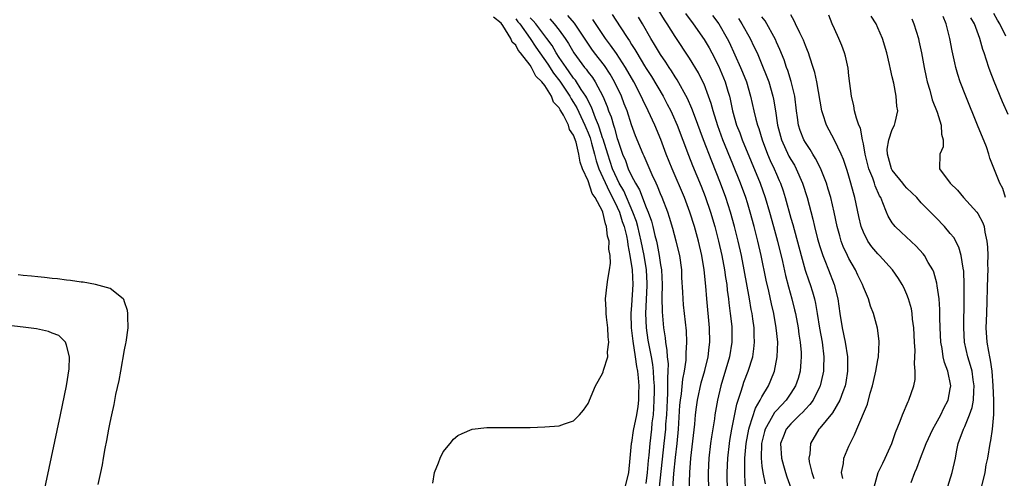
# Model space of a CAD drawing. Units: inches. Extents: x 2628000 to 2631000, y 1497000 to 1500000.
# Drawn here: x 2629781 to 2629916, y 1497284 to 1497348 of the extents above; entities that cross this region are included whole.
import ezdxf

# ---------------------------------------------------------------- set-up
doc = ezdxf.new("R2010")
doc.units = ezdxf.units.IN
doc.header["$MEASUREMENT"] = 0
doc.layers.add('LD26281497_2ft', color=224, linetype='Continuous')

msp = doc.modelspace()

# ---------------------------------------------------------------- linework, layer by layer
at = {"layer": 'LD26281497_2ft'}
for points, elevation in [([(2629880.75, 1497283), (2629880.63, 1497284.63), (2629880.64, 1497287), (2629880.81, 1497289), (2629881.18, 1497291), (2629881.3, 1497291.3), (2629882.1, 1497293.9), (2629882.77, 1497295), (2629883, 1497295.48), (2629883.91, 1497297), (2629884.24, 1497297.76), (2629884.73, 1497299), (2629885.12, 1497301), (2629885.18, 1497303), (2629884.98, 1497305), (2629884.62, 1497307), (2629884.31, 1497308.31), (2629883.95, 1497310.05), (2629883.59, 1497311.59), (2629882.89, 1497315), (2629882.45, 1497317), (2629881.94, 1497319), (2629881.39, 1497321), (2629881, 1497322.29), (2629880.78, 1497323), (2629880.05, 1497325), (2629879, 1497327.63), (2629877.62, 1497331), (2629876.9, 1497332.9), (2629876.25, 1497335), (2629876, 1497336), (2629875.64, 1497337), (2629875, 1497338.67), (2629874.85, 1497339), (2629874.23, 1497340.23), (2629873, 1497342.28), (2629871, 1497345.29), (2629869.93, 1497347), (2629869.55, 1497347.55), (2629868.66, 1497349)], 8222), ([(2629837.54, 1497283.54), (2629837.78, 1497285), (2629838.36, 1497286.36), (2629838.56, 1497287), (2629839, 1497287.87), (2629839.96, 1497289), (2629840.4, 1497289.6), (2629841, 1497290.1), (2629841.6, 1497290.4), (2629843, 1497290.98), (2629845, 1497291.25), (2629847.24, 1497291.24), (2629849, 1497291.21), (2629851, 1497291.24), (2629853, 1497291.31), (2629855, 1497291.47), (2629855.73, 1497291.73), (2629857, 1497292.15), (2629857.83, 1497293), (2629858.36, 1497293.64), (2629859, 1497294.55), (2629859.13, 1497294.87), (2629859.21, 1497295), (2629860.02, 1497297), (2629861, 1497298.68), (2629861.09, 1497298.91), (2629861.13, 1497299.13), (2629861.72, 1497301), (2629861.68, 1497301.68), (2629861.87, 1497303), (2629861.77, 1497303.77), (2629861.71, 1497305), (2629861.54, 1497306.46), (2629861.49, 1497307), (2629861.5, 1497307.5), (2629861.42, 1497309), (2629861.65, 1497311), (2629861.7, 1497311.7), (2629861.94, 1497313), (2629862.08, 1497313.92), (2629862.03, 1497315), (2629861.87, 1497315.87), (2629861.89, 1497317), (2629861.67, 1497317.67), (2629861.55, 1497319), (2629861.38, 1497319.38), (2629861.05, 1497321), (2629861, 1497321.12), (2629859.99, 1497323), (2629859.57, 1497323.57), (2629859, 1497325.33), (2629858.24, 1497327), (2629857.89, 1497327.89), (2629857.73, 1497329), (2629857.35, 1497330.65), (2629857, 1497331.64), (2629856.43, 1497332.43), (2629856.28, 1497333), (2629855.59, 1497334.41), (2629855.24, 1497335), (2629855.14, 1497335.14), (2629855, 1497335.42), (2629854.2, 1497336.2), (2629853.92, 1497337), (2629853, 1497338.51), (2629852.63, 1497339), (2629851.79, 1497339.79), (2629851.19, 1497341), (2629851, 1497341.29), (2629849.68, 1497343), (2629849.36, 1497343.36), (2629849, 1497344.08), (2629848.5, 1497344.5), (2629848.33, 1497345), (2629847.23, 1497346.77), (2629847, 1497347.09), (2629845.95, 1497347.95)], 8206), ([(2629849, 1497347.72), (2629849.3, 1497347.3), (2629849.55, 1497347), (2629851.01, 1497345), (2629851.8, 1497343.8), (2629853.44, 1497341.44), (2629854.21, 1497340.21), (2629855.08, 1497339.08), (2629856.47, 1497337), (2629856.65, 1497336.65), (2629857, 1497336.14), (2629857.43, 1497335.43), (2629858.56, 1497333), (2629858.67, 1497332.67), (2629859, 1497331.94), (2629859.26, 1497331.26), (2629859.48, 1497330.52), (2629859.89, 1497329), (2629860.1, 1497328.1), (2629860.48, 1497327), (2629861.89, 1497323.89), (2629862.38, 1497323), (2629863, 1497321.7), (2629863.31, 1497321), (2629863.7, 1497319.7), (2629863.96, 1497319), (2629864.28, 1497317.72), (2629864.42, 1497317), (2629864.47, 1497316.47), (2629864.78, 1497315), (2629865.07, 1497313), (2629865.15, 1497311), (2629865, 1497308.14), (2629864.91, 1497307), (2629864.95, 1497305), (2629865.16, 1497303.16), (2629865.51, 1497301), (2629865.67, 1497299.67), (2629865.81, 1497299), (2629865.93, 1497298.07), (2629866, 1497297), (2629865.97, 1497295.97), (2629865.97, 1497295), (2629865.87, 1497294.13), (2629865.68, 1497293), (2629865.21, 1497290.79), (2629865, 1497289.16), (2629864.96, 1497289), (2629864.78, 1497287), (2629864.56, 1497285), (2629864.43, 1497284.43), (2629864.08, 1497283)], 8208), ([(2629867, 1497283.48), (2629867.19, 1497285), (2629867.33, 1497286.67), (2629867.42, 1497287.42), (2629867.55, 1497289), (2629867.79, 1497291), (2629867.86, 1497291.86), (2629868.01, 1497293), (2629868.09, 1497293.91), (2629868.14, 1497295), (2629868.16, 1497296.16), (2629868.15, 1497297), (2629868.07, 1497297.93), (2629868.03, 1497299), (2629867.93, 1497299.93), (2629867.73, 1497301), (2629867.41, 1497302.59), (2629867.31, 1497303.31), (2629867.04, 1497305), (2629866.97, 1497307), (2629867.16, 1497310.84), (2629867.15, 1497311.15), (2629867.04, 1497313), (2629866.72, 1497315), (2629866.34, 1497317), (2629865.88, 1497319), (2629865.68, 1497319.68), (2629865.19, 1497321), (2629863.92, 1497323.92), (2629863.3, 1497325), (2629863, 1497325.6), (2629862.37, 1497327), (2629861.7, 1497329), (2629861.08, 1497331.08), (2629861, 1497331.27), (2629860.59, 1497332.59), (2629860.43, 1497333), (2629860.01, 1497333.99), (2629859.48, 1497335.48), (2629859, 1497336.36), (2629858.8, 1497336.8), (2629858.67, 1497337), (2629858.04, 1497337.96), (2629857.24, 1497339.24), (2629857, 1497339.52), (2629856.4, 1497340.4), (2629855.95, 1497341), (2629855, 1497342.38), (2629854.6, 1497343), (2629854.02, 1497344.02), (2629853.31, 1497345), (2629851.76, 1497347), (2629851.41, 1497347.41), (2629851, 1497347.84)], 8210), ([(2629853.69, 1497347.69), (2629854.33, 1497347), (2629855, 1497346.13), (2629855.83, 1497345), (2629856.3, 1497344.3), (2629857.03, 1497343), (2629858.51, 1497341), (2629858.73, 1497340.73), (2629859, 1497340.34), (2629859.59, 1497339.59), (2629859.97, 1497339), (2629861.02, 1497337), (2629861.61, 1497335.61), (2629861.81, 1497335), (2629862.16, 1497334.16), (2629862.48, 1497333), (2629862.62, 1497332.62), (2629863, 1497331.15), (2629863.08, 1497330.92), (2629863.76, 1497329), (2629864.14, 1497328.14), (2629864.55, 1497327), (2629865, 1497326), (2629865.52, 1497325), (2629866.08, 1497324.08), (2629867, 1497321.65), (2629867.28, 1497321), (2629867.75, 1497319.75), (2629867.95, 1497319), (2629868.23, 1497317.77), (2629868.43, 1497317), (2629868.54, 1497316.54), (2629868.82, 1497315), (2629869, 1497313.69), (2629869.12, 1497313), (2629869.22, 1497311), (2629869.19, 1497309.19), (2629869.21, 1497307.21), (2629869.41, 1497305), (2629869.63, 1497303.63), (2629869.67, 1497303), (2629869.88, 1497301.88), (2629869.91, 1497301), (2629870.04, 1497300.04), (2629870.01, 1497299), (2629869.94, 1497298.06), (2629869.97, 1497297), (2629869.96, 1497295.96), (2629869.89, 1497295), (2629869.8, 1497293), (2629869.7, 1497291.7), (2629869.67, 1497291), (2629869.47, 1497289), (2629868.79, 1497283)], 8212), ([(2629870.61, 1497281.39), (2629870.85, 1497284.85), (2629871.08, 1497287.08), (2629871.31, 1497289), (2629871.49, 1497291), (2629871.68, 1497294.32), (2629871.74, 1497295), (2629871.88, 1497295.88), (2629872.07, 1497297.93), (2629872.3, 1497299), (2629872.53, 1497300.53), (2629872.54, 1497301), (2629872.52, 1497301.48), (2629872.63, 1497303), (2629872.57, 1497304.57), (2629872.19, 1497308.19), (2629872.11, 1497309), (2629872.08, 1497309.92), (2629871.96, 1497311.96), (2629871.92, 1497313), (2629871.64, 1497315), (2629871.17, 1497317), (2629870.71, 1497318.71), (2629870.25, 1497320.25), (2629869.99, 1497321), (2629869.22, 1497323), (2629869, 1497323.53), (2629868.59, 1497324.59), (2629868.38, 1497325), (2629867.85, 1497326.15), (2629867, 1497328.08), (2629866.73, 1497328.73), (2629866.6, 1497329), (2629865.56, 1497331.56), (2629865, 1497333.08), (2629864.37, 1497335), (2629863.98, 1497335.98), (2629863.6, 1497337), (2629862.65, 1497339), (2629862.04, 1497340.04), (2629861.24, 1497341.24), (2629859.89, 1497343), (2629859.51, 1497343.51), (2629857.11, 1497347.11), (2629856.19, 1497348.19)], 8214), ([(2629872.91, 1497281.09), (2629873.02, 1497285), (2629873.16, 1497287), (2629873.71, 1497291.71), (2629873.81, 1497293), (2629873.94, 1497294.06), (2629874.08, 1497295), (2629874.61, 1497297.39), (2629875.09, 1497299.09), (2629875.55, 1497301), (2629875.69, 1497302.31), (2629875.79, 1497303), (2629875.75, 1497305), (2629875.37, 1497309), (2629875.23, 1497310.77), (2629875, 1497313), (2629874.68, 1497315), (2629874.23, 1497317), (2629873.68, 1497319), (2629873.05, 1497321), (2629872.29, 1497323), (2629870.6, 1497327), (2629869.79, 1497329), (2629869.02, 1497331.02), (2629868.19, 1497333), (2629867.29, 1497335), (2629866.53, 1497336.53), (2629866.34, 1497337), (2629865.3, 1497339), (2629864.16, 1497341), (2629862.91, 1497342.91), (2629862.09, 1497344.09), (2629861.41, 1497345), (2629859.64, 1497347.64)], 8216), ([(2629862.31, 1497348.31), (2629863.41, 1497346.59), (2629864.47, 1497345), (2629864.69, 1497344.69), (2629865, 1497344.18), (2629865.47, 1497343.47), (2629865.73, 1497343), (2629866.79, 1497341.21), (2629867, 1497340.86), (2629867.73, 1497339.73), (2629869.34, 1497337), (2629869.93, 1497335.93), (2629870.41, 1497335), (2629870.6, 1497334.6), (2629871.3, 1497333), (2629872.85, 1497328.85), (2629873.42, 1497327.42), (2629874.59, 1497324.59), (2629875.16, 1497323.16), (2629875.9, 1497321), (2629876.48, 1497319), (2629876.99, 1497317), (2629877.44, 1497315), (2629877.82, 1497313), (2629877.96, 1497311.96), (2629878.13, 1497311), (2629878.21, 1497310.21), (2629878.38, 1497309), (2629878.44, 1497308.44), (2629878.62, 1497307), (2629878.82, 1497305.18), (2629878.84, 1497304.84), (2629878.86, 1497303), (2629878.52, 1497301), (2629877.31, 1497297), (2629876.85, 1497295), (2629876.51, 1497293), (2629876.44, 1497292.44), (2629876.04, 1497289.96), (2629875.9, 1497289), (2629875.66, 1497287), (2629875.58, 1497285), (2629875.6, 1497282.4)], 8218), ([(2629878.23, 1497283), (2629878.21, 1497284.21), (2629878.2, 1497285), (2629878.27, 1497287), (2629878.51, 1497289), (2629878.58, 1497289.42), (2629878.86, 1497291), (2629879.53, 1497294.47), (2629880.1, 1497296.1), (2629880.35, 1497297), (2629880.51, 1497297.49), (2629881.08, 1497299), (2629881.72, 1497301), (2629881.9, 1497302.1), (2629881.98, 1497303), (2629881.93, 1497303.93), (2629881.91, 1497305), (2629881.75, 1497306.25), (2629881.64, 1497307), (2629881.53, 1497307.53), (2629881.3, 1497309), (2629880.56, 1497313), (2629880.16, 1497315), (2629879.72, 1497317), (2629879.23, 1497319), (2629878.67, 1497321), (2629878.03, 1497323), (2629877.29, 1497325), (2629876.06, 1497328.06), (2629874.92, 1497331), (2629873.68, 1497334.33), (2629873.32, 1497335.32), (2629872.7, 1497336.7), (2629871.28, 1497339.28), (2629871, 1497339.7), (2629870.51, 1497340.51), (2629870.17, 1497341), (2629869.72, 1497341.72), (2629869, 1497342.76), (2629868.85, 1497343), (2629868.18, 1497344.18), (2629867.66, 1497345), (2629866.5, 1497347), (2629865.94, 1497347.94)], 8220), ([(2629872.44, 1497348.44), (2629873.51, 1497347), (2629875, 1497344.87), (2629875.7, 1497343.7), (2629876.07, 1497343), (2629877, 1497341.21), (2629877.93, 1497339), (2629878.3, 1497337.7), (2629878.51, 1497337), (2629878.61, 1497336.61), (2629878.93, 1497335), (2629879.5, 1497333), (2629879.94, 1497331.94), (2629880.29, 1497331), (2629882.74, 1497325), (2629883.44, 1497323), (2629884.04, 1497321), (2629884.61, 1497319), (2629885.14, 1497317), (2629885.82, 1497314.18), (2629886.25, 1497312.25), (2629886.66, 1497310.66), (2629887.13, 1497309), (2629887.5, 1497307.5), (2629887.62, 1497307), (2629888, 1497305), (2629888.11, 1497304.11), (2629888.29, 1497303), (2629888.41, 1497301.59), (2629888.43, 1497301), (2629888.36, 1497300.36), (2629888.26, 1497299), (2629887.98, 1497298.02), (2629887.64, 1497297), (2629887, 1497295.98), (2629886.33, 1497295), (2629885, 1497293.59), (2629884.72, 1497293.28), (2629884.05, 1497292.05), (2629883.43, 1497291), (2629883.33, 1497290.67), (2629882.94, 1497289), (2629882.9, 1497287), (2629883, 1497285.9), (2629883.11, 1497285), (2629883.43, 1497283.43)], 8224), ([(2629876.15, 1497348.15), (2629877.03, 1497347), (2629878.19, 1497345), (2629878.47, 1497344.47), (2629880.05, 1497341), (2629880.33, 1497340.33), (2629880.85, 1497339), (2629881.43, 1497337), (2629881.87, 1497335), (2629882.14, 1497333.86), (2629882.38, 1497333), (2629882.55, 1497332.55), (2629883.02, 1497331), (2629883.77, 1497329), (2629884.14, 1497328.14), (2629884.68, 1497327), (2629885, 1497326.24), (2629885.38, 1497325.38), (2629885.55, 1497325), (2629885.93, 1497323.93), (2629886.21, 1497323), (2629887, 1497320.17), (2629887.27, 1497319.27), (2629888.41, 1497315), (2629888.98, 1497312.98), (2629889.48, 1497311.48), (2629889.66, 1497311), (2629889.97, 1497309.97), (2629890.24, 1497309), (2629890.38, 1497308.38), (2629890.62, 1497307), (2629890.94, 1497304.94), (2629891.29, 1497303), (2629891.54, 1497301), (2629891.49, 1497299.49), (2629891.49, 1497299), (2629891.42, 1497298.58), (2629891.05, 1497297), (2629891, 1497296.89), (2629890.05, 1497295), (2629889.61, 1497294.39), (2629889, 1497293.78), (2629888.64, 1497293.36), (2629888.24, 1497293), (2629887, 1497291.75), (2629886.36, 1497291), (2629885.97, 1497290.03), (2629885.58, 1497289), (2629885.69, 1497287), (2629885.97, 1497285.97), (2629886.24, 1497285), (2629886.43, 1497284.43), (2629887.66, 1497281)], 8226), ([(2629879.74, 1497347.74), (2629880.24, 1497347), (2629881.37, 1497345), (2629881.9, 1497343.9), (2629882.32, 1497343), (2629883, 1497341.42), (2629883.69, 1497339.69), (2629883.93, 1497339), (2629884.51, 1497337), (2629884.6, 1497336.6), (2629884.87, 1497335), (2629885.16, 1497333), (2629885.68, 1497331), (2629886.73, 1497328.73), (2629887, 1497328.25), (2629887.47, 1497327.47), (2629887.73, 1497327), (2629888.59, 1497325), (2629889.22, 1497323), (2629890.02, 1497320.02), (2629890.26, 1497319), (2629890.68, 1497317.32), (2629891, 1497316.23), (2629891.4, 1497315), (2629891.7, 1497314.3), (2629892.21, 1497313), (2629892.97, 1497311), (2629893.47, 1497309), (2629893.76, 1497307), (2629894.09, 1497305), (2629894.51, 1497303), (2629894.82, 1497301), (2629894.81, 1497299), (2629894.56, 1497297.44), (2629894.48, 1497297), (2629894.15, 1497296.15), (2629893.76, 1497295), (2629892.73, 1497293.27), (2629891, 1497291.14), (2629890.87, 1497291), (2629889.68, 1497289), (2629889.6, 1497287.6), (2629889.49, 1497287), (2629889.54, 1497286.46), (2629889.87, 1497285), (2629890.17, 1497284.17)], 8228), ([(2629894.16, 1497284.16), (2629893.98, 1497285), (2629894.26, 1497286.26), (2629894.31, 1497287), (2629895, 1497288.66), (2629895.16, 1497289), (2629895.79, 1497290.21), (2629896.09, 1497291), (2629897.55, 1497294.45), (2629897.95, 1497295.95), (2629898.27, 1497297), (2629898.4, 1497297.6), (2629898.73, 1497299), (2629899, 1497300.59), (2629899.09, 1497301), (2629899.18, 1497303), (2629899.17, 1497303.17), (2629898.95, 1497304.95), (2629898.39, 1497307), (2629897.98, 1497307.98), (2629897.69, 1497309), (2629897, 1497310.61), (2629896.88, 1497311), (2629896.26, 1497312.26), (2629895.92, 1497313), (2629895, 1497314.6), (2629894.8, 1497315), (2629894.23, 1497316.23), (2629893.95, 1497317), (2629893.73, 1497317.73), (2629893.39, 1497319), (2629892.97, 1497320.97), (2629892.49, 1497323), (2629892.16, 1497324.16), (2629891.9, 1497325), (2629891.08, 1497327.08), (2629890.41, 1497328.41), (2629890.04, 1497329), (2629889.66, 1497329.66), (2629889, 1497330.62), (2629888.79, 1497331), (2629888.29, 1497332.29), (2629888.06, 1497333), (2629887.92, 1497334.08), (2629887.77, 1497335), (2629887.52, 1497337), (2629887.03, 1497339.03), (2629886.56, 1497340.56), (2629886.4, 1497341), (2629886.05, 1497342.05), (2629885.49, 1497343.49), (2629885, 1497344.5), (2629884.85, 1497344.85), (2629883.44, 1497347.44), (2629883, 1497348)], 8230), ([(2629898.47, 1497283), (2629899.03, 1497285), (2629899.68, 1497286.32), (2629900.02, 1497287), (2629900.95, 1497289), (2629901.45, 1497290.55), (2629902.1, 1497292.1), (2629902.4, 1497293), (2629903.18, 1497294.82), (2629903.29, 1497295), (2629903.99, 1497297), (2629904.16, 1497297.84), (2629904.17, 1497299), (2629904.05, 1497300.05), (2629904.11, 1497301), (2629904.13, 1497301.87), (2629904.05, 1497303), (2629903.96, 1497305), (2629903.8, 1497306.2), (2629903.74, 1497307), (2629903.63, 1497307.63), (2629903.24, 1497309), (2629903, 1497309.62), (2629902.57, 1497310.57), (2629902.34, 1497311), (2629901.83, 1497311.83), (2629901.01, 1497313), (2629899.21, 1497315), (2629899, 1497315.21), (2629898.19, 1497316.19), (2629897.63, 1497317), (2629897, 1497318.21), (2629896.7, 1497319), (2629896.38, 1497320.38), (2629895.83, 1497323), (2629895.64, 1497323.64), (2629895.28, 1497325), (2629895, 1497325.96), (2629894.75, 1497326.75), (2629894.25, 1497328.25), (2629893.93, 1497329), (2629893, 1497330.93), (2629891.91, 1497333), (2629891.41, 1497334.59), (2629891.27, 1497335), (2629890.57, 1497339), (2629890.29, 1497340.29), (2629890.07, 1497341), (2629889.59, 1497342.41), (2629889.42, 1497343), (2629889.31, 1497343.31), (2629889, 1497344.03), (2629888.75, 1497344.75), (2629888.23, 1497345.77), (2629887.65, 1497347), (2629887.45, 1497347.45), (2629887, 1497348.27)], 8232), ([(2629903.62, 1497283.62), (2629904.12, 1497285), (2629904.38, 1497285.62), (2629904.88, 1497287), (2629905.69, 1497289), (2629906.59, 1497291), (2629907, 1497291.72), (2629907.69, 1497293), (2629908.11, 1497293.89), (2629908.69, 1497295), (2629909, 1497296.56), (2629909.07, 1497297), (2629908.68, 1497299), (2629908.21, 1497300.21), (2629908.03, 1497301), (2629907.87, 1497302.13), (2629907.69, 1497303), (2629907.61, 1497305), (2629907.56, 1497306.44), (2629907.55, 1497307.55), (2629907.45, 1497309), (2629907.2, 1497310.8), (2629907.16, 1497311.16), (2629906.71, 1497312.71), (2629906.58, 1497313), (2629905.96, 1497314.04), (2629905.44, 1497315), (2629905.25, 1497315.25), (2629904.3, 1497316.3), (2629902.21, 1497318.21), (2629901.41, 1497319), (2629901.22, 1497319.22), (2629901, 1497319.53), (2629900.42, 1497320.42), (2629900.18, 1497321), (2629899.71, 1497322.29), (2629899.39, 1497323), (2629899.24, 1497323.24), (2629898.65, 1497324.65), (2629898.54, 1497325), (2629898.3, 1497325.7), (2629897.76, 1497327), (2629897.25, 1497329), (2629897, 1497330.45), (2629896.88, 1497331), (2629896.59, 1497332.59), (2629896.39, 1497333), (2629896.04, 1497333.96), (2629895.79, 1497335), (2629895.68, 1497335.68), (2629895.34, 1497337), (2629895, 1497339.83), (2629894.89, 1497340.89), (2629894.54, 1497342.54), (2629894.4, 1497343), (2629894.03, 1497344.03), (2629893.62, 1497345), (2629893, 1497346.33), (2629892.71, 1497347), (2629892.22, 1497348.22)], 8234), ([(2629908.26, 1497281.74), (2629909.24, 1497285), (2629909.7, 1497287), (2629909.85, 1497287.85), (2629910.11, 1497289), (2629910.81, 1497291), (2629911, 1497291.38), (2629911.67, 1497293), (2629912.02, 1497293.98), (2629912.19, 1497295), (2629912.23, 1497296.23), (2629912.31, 1497297), (2629912.18, 1497297.82), (2629912.02, 1497299), (2629911.81, 1497299.81), (2629911.41, 1497301), (2629910.95, 1497303), (2629910.86, 1497305), (2629910.94, 1497308.94), (2629910.93, 1497310.93), (2629910.85, 1497312.85), (2629910.77, 1497313.23), (2629910.51, 1497315), (2629910.17, 1497316.17), (2629909.47, 1497317.47), (2629909, 1497318.06), (2629908.19, 1497319), (2629907, 1497320.25), (2629905, 1497322.29), (2629904.38, 1497323), (2629903, 1497324.31), (2629902.68, 1497324.68), (2629902.45, 1497325), (2629901, 1497326.79), (2629900.88, 1497327), (2629900.32, 1497329), (2629900.31, 1497329.69), (2629900.53, 1497331), (2629901, 1497332.42), (2629901.31, 1497333), (2629901.37, 1497333.37), (2629901.75, 1497335), (2629901.64, 1497335.64), (2629901.55, 1497337), (2629901.19, 1497338.81), (2629901, 1497339.68), (2629900.74, 1497340.74), (2629900.6, 1497341.4), (2629900.22, 1497343), (2629899.62, 1497345), (2629899, 1497346.48), (2629898.76, 1497347), (2629898.08, 1497348.08)], 8236), ([(2629903.7, 1497347.7), (2629903.99, 1497347), (2629904.6, 1497345), (2629904.67, 1497344.67), (2629905.01, 1497343.01), (2629905.38, 1497341), (2629905.65, 1497339.65), (2629905.81, 1497339), (2629906.16, 1497337.84), (2629906.52, 1497336.52), (2629907.19, 1497334.81), (2629907.76, 1497333), (2629907.78, 1497331.78), (2629908.03, 1497331), (2629908, 1497330), (2629907.55, 1497329), (2629907.51, 1497327), (2629908.97, 1497325), (2629910.01, 1497324.01), (2629910.84, 1497323), (2629912.65, 1497321), (2629912.81, 1497320.81), (2629913.51, 1497319.51), (2629913.66, 1497319), (2629913.76, 1497318.24), (2629914.06, 1497317), (2629914.15, 1497316.15), (2629914.18, 1497315), (2629914.15, 1497313.85), (2629914.17, 1497313), (2629914.16, 1497312.16), (2629913.98, 1497307), (2629913.93, 1497305), (2629914.06, 1497303), (2629914.26, 1497301.74), (2629914.41, 1497301), (2629914.53, 1497300.53), (2629914.74, 1497299), (2629914.88, 1497297), (2629914.96, 1497295), (2629914.97, 1497293.03), (2629914.79, 1497291), (2629914.56, 1497289.44), (2629914.45, 1497289), (2629914.12, 1497287), (2629913.93, 1497286.07), (2629913.75, 1497285), (2629913.24, 1497282.76)], 8238), ([(2629916.64, 1497323), (2629916.26, 1497324.26), (2629915.86, 1497325), (2629914.46, 1497328.45), (2629914.33, 1497329), (2629913.98, 1497330.02), (2629912.78, 1497333), (2629911.13, 1497337), (2629910.37, 1497339), (2629910.03, 1497340.03), (2629909.77, 1497341), (2629909.62, 1497341.62), (2629909.27, 1497343.27), (2629908.95, 1497345), (2629908.43, 1497347), (2629908.01, 1497348.01)], 8240), ([(2629917, 1497334.47), (2629916.23, 1497336.23), (2629915.06, 1497339.06), (2629914.49, 1497340.49), (2629914.31, 1497341), (2629914.02, 1497341.98), (2629913.68, 1497343), (2629913.49, 1497343.49), (2629913.1, 1497345), (2629912.35, 1497347), (2629911.86, 1497347.86)], 8242), ([(2629916.68, 1497345.32), (2629915.83, 1497347), (2629915.51, 1497347.51), (2629915, 1497348.45)], 8244), ([(2629791.33, 1497283.33), (2629791.7, 1497285), (2629791.95, 1497286.05), (2629792.09, 1497287), (2629792.31, 1497288.31), (2629792.57, 1497289.43), (2629792.83, 1497291), (2629793, 1497291.94), (2629793.23, 1497293), (2629793.58, 1497294.42), (2629793.81, 1497295.81), (2629794.26, 1497297.74), (2629794.47, 1497299), (2629795, 1497301.97), (2629795.18, 1497302.82), (2629795.21, 1497303), (2629795.48, 1497305), (2629795.44, 1497306.56), (2629795.46, 1497307), (2629795.42, 1497307.42), (2629795, 1497308.58), (2629794.9, 1497308.9), (2629794.82, 1497309), (2629793, 1497310.45), (2629791, 1497311), (2629789.3, 1497311.3), (2629789, 1497311.33), (2629787.54, 1497311.54), (2629787, 1497311.59), (2629785.75, 1497311.76), (2629785, 1497311.83), (2629783.95, 1497311.95), (2629783, 1497312.04), (2629782.14, 1497312.14), (2629781, 1497312.23), (2629780.31, 1497312.31)], 8204), ([(2629782.11, 1497273.89), (2629786.16, 1497293), (2629786.99, 1497297), (2629787.35, 1497299.35), (2629787.39, 1497301), (2629787, 1497302.6), (2629786.84, 1497303), (2629785.92, 1497303.92), (2629785, 1497304.28), (2629784.51, 1497304.51), (2629782.86, 1497304.86), (2629781, 1497305.1), (2629779, 1497305.33)], 8202)]:
    msp.add_lwpolyline(points, dxfattribs=dict(at, elevation=elevation))

doc.saveas('drawing.dxf')
